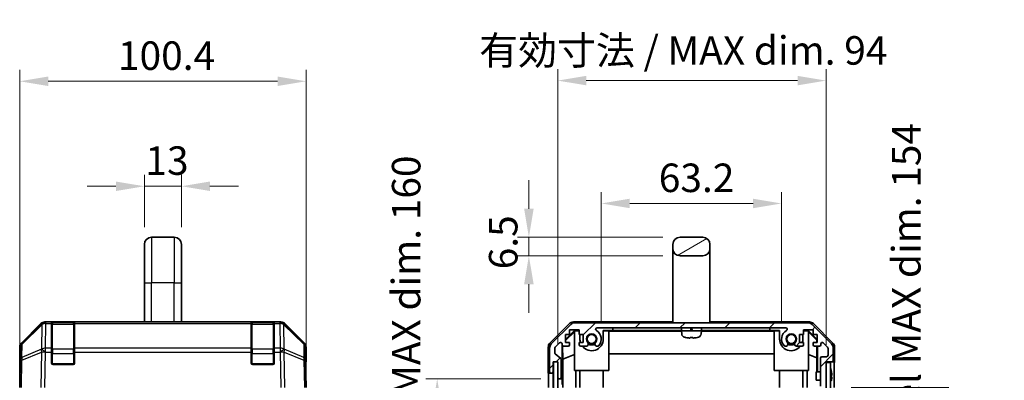
# Model space of a CAD drawing. Units: millimetres. Extents: x 0 to 6492, y -25 to 1124.
# Drawn here: x 2220 to 2565, y 630 to 757 of the extents above; entities that cross this region are included whole.
import ezdxf

# ---------------------------------------------------------------- set-up
doc = ezdxf.new("R2010")
doc.units = ezdxf.units.MM
doc.header["$LTSCALE"] = 4
doc.layers.get('Defpoints').update_dxf_attribs({"lineweight": 25})
for name, color, linetype, lineweight in [('Dimension (ISO)', 7, 'Continuous', 18), ('Dimension (ISO) @ 1', 7, 'Continuous', 18), ('Hatch (ISO)', 1, 'Continuous', 18), ('Visible (ISO)', 7, 'Continuous', 35), ('Visible Narrow (ISO)', 7, 'Continuous', 25)]:
    doc.layers.add(name, color=color, linetype=linetype, lineweight=lineweight)
doc.styles.add('Note Text (TK)', font='MS PGothic.ttf')
doc.dimstyles.new('Default - Method 1b (TK)', dxfattribs={"dimscale": 4, "dimtxt": 2.5, "dimasz": 2.5, "dimexe": 1, "dimexo": 1.5, "dimgap": 1, "dimtad": 1, "dimtoh": 1, "dimrnd": 1e-08, "dimdsep": 46, "dimtxsty": 'Note Text (TK)', "dimcen": 0.09, "dimdle": 5, "dimclrd": 100, "dimclre": 100, "dimclrt": 7, "dimadec": 1, "dimazin": 1, "dimtfac": 1, "dimtmove": 0, "dimatfit": 3, "dimfxl": 0, "dimtolj": 1, "dimlwd": -1, "dimlwe": -1, "dimarcsym": 0})

# ---------------------------------------------------------------- blocks, each defined once
blk = doc.blocks.new('*D32')
at = {"layer": 'Defpoints', "color": 0, "transparency": 16777216}
for p in [(2320.56, 735.43), (2220.16, 628), (2320.56, 628)]:
    blk.add_point(p, dxfattribs=at)
at = {"layer": 'Dimension (ISO)', "color": 100, "transparency": 16777216}
for p, q in [((2220.16, 634), (2220.16, 739.43)), ((2320.56, 634), (2320.56, 739.43)), ((2230.16, 735.43), (2310.56, 735.43))]:
    blk.add_line(p, q, dxfattribs=at)
for points in [[(2230.16, 737.1), (2230.16, 733.77), (2220.16, 735.43)], [(2310.56, 737.1), (2310.56, 733.77), (2320.56, 735.43)]]:
    blk.add_solid(points, dxfattribs=at)
at = {"layer": 'Dimension (ISO)', "color": 7, "transparency": 16777216, "insert": (2254.6, 744.43), "char_height": 10, "attachment_point": 4, "style": 'Note Text (TK)'}
blk.add_mtext('\\A1;100.4', dxfattribs=at)
blk = doc.blocks.new('*D31')
at = {"layer": 'Defpoints', "color": 0, "transparency": 16777216}
for p in [(2487.24, 692.56), (2424.04, 645), (2487.24, 645)]:
    blk.add_point(p, dxfattribs=at)
at = {"layer": 'Dimension (ISO)', "color": 100, "transparency": 16777216}
for p, q in [((2424.04, 651), (2424.04, 696.56)), ((2487.24, 651), (2487.24, 696.56)), ((2434.04, 692.56), (2477.24, 692.56))]:
    blk.add_line(p, q, dxfattribs=at)
for points in [[(2434.04, 694.23), (2434.04, 690.9), (2424.04, 692.56)], [(2477.24, 694.23), (2477.24, 690.9), (2487.24, 692.56)]]:
    blk.add_solid(points, dxfattribs=at)
at = {"layer": 'Dimension (ISO)', "color": 7, "transparency": 16777216, "insert": (2444.2, 701.56), "char_height": 10, "attachment_point": 4, "style": 'Note Text (TK)'}
blk.add_mtext('\\A1;63.2', dxfattribs=at)
blk = doc.blocks.new('*D30')
at = {"layer": 'Defpoints', "color": 0, "transparency": 16777216}
for p in [(2502.84, 735.67), (2408.79, 637), (2502.84, 637)]:
    blk.add_point(p, dxfattribs=at)
at = {"layer": 'Dimension (ISO)', "color": 100, "transparency": 16777216}
for p, q in [((2408.79, 643), (2408.79, 739.67)), ((2502.84, 643), (2502.84, 739.67)), ((2418.79, 735.67), (2492.84, 735.67))]:
    blk.add_line(p, q, dxfattribs=at)
for points in [[(2418.79, 737.34), (2418.79, 734.01), (2408.79, 735.67)], [(2492.84, 737.34), (2492.84, 734.01), (2502.84, 735.67)]]:
    blk.add_solid(points, dxfattribs=at)
at = {"layer": 'Dimension (ISO)', "color": 7, "transparency": 16777216, "insert": (2381.25, 746.26), "char_height": 10, "attachment_point": 4, "style": 'Note Text (TK)'}
blk.add_mtext('\\A1;有効寸法 / MAX dim. 94', dxfattribs=at)
blk = doc.blocks.new('*D26')
at = {"layer": 'Defpoints', "color": 0, "transparency": 16777216}
for p in [(2408.8, 631), (2366.52, 471), (2408.8, 471)]:
    blk.add_point(p, dxfattribs=at)
at = {"layer": 'Dimension (ISO)', "color": 100, "transparency": 16777216}
for p, q in [((2402.8, 631), (2362.52, 631)), ((2366.52, 621), (2366.52, 481)), ((2402.8, 471), (2362.52, 471))]:
    blk.add_line(p, q, dxfattribs=at)
for points in [[(2364.85, 621), (2368.18, 621), (2366.52, 631)], [(2364.85, 481), (2368.18, 481), (2366.52, 471)]]:
    blk.add_solid(points, dxfattribs=at)
at = {"layer": 'Dimension (ISO)', "color": 7, "transparency": 16777216, "insert": (2355.64, 389.43), "char_height": 10, "attachment_point": 4, "rotation": 90, "style": 'Note Text (TK)'}
blk.add_mtext('\\A1;ハメ込みパネル有効寸法 / Slide panel MAX dim. 160', dxfattribs=at)
blk = doc.blocks.new('*D24')
at = {"layer": 'Defpoints', "color": 0, "transparency": 16777216}
for p in [(2505.69, 628), (2505.84, 474), (2541.88, 474)]:
    blk.add_point(p, dxfattribs=at)
at = {"layer": 'Dimension (ISO)', "color": 100, "transparency": 16777216}
for p, q in [((2511.69, 628), (2545.88, 628)), ((2541.88, 618), (2541.88, 484)), ((2511.84, 474), (2545.88, 474))]:
    blk.add_line(p, q, dxfattribs=at)
for points in [[(2540.21, 618), (2543.55, 618), (2541.88, 628)], [(2540.21, 484), (2543.55, 484), (2541.88, 474)]]:
    blk.add_solid(points, dxfattribs=at)
at = {"layer": 'Dimension (ISO)', "color": 7, "transparency": 16777216, "insert": (2531, 377.7), "char_height": 10, "attachment_point": 4, "rotation": 90, "style": 'Note Text (TK)'}
blk.add_mtext('\\A1;ねじ止めパネル有効寸法 / Screwed panel MAX dim. 154', dxfattribs=at)
blk = doc.blocks.new('*D22')
at = {"layer": 'Defpoints', "color": 0, "transparency": 16777216}
for p in [(2276.86, 698.6), (2263.86, 678.2), (2276.86, 678.2)]:
    blk.add_point(p, dxfattribs=at)
at = {"layer": 'Dimension (ISO)', "color": 100, "transparency": 16777216}
for p, q in [((2263.86, 684.2), (2263.86, 702.6)), ((2276.86, 684.2), (2276.86, 702.6)), ((2253.86, 698.6), (2243.86, 698.6)), ((2263.86, 698.6), (2276.86, 698.6)), ((2286.86, 698.6), (2296.86, 698.6))]:
    blk.add_line(p, q, dxfattribs=at)
for points in [[(2253.86, 700.26), (2253.86, 696.93), (2263.86, 698.6)], [(2286.86, 700.26), (2286.86, 696.93), (2276.86, 698.6)]]:
    blk.add_solid(points, dxfattribs=at)
at = {"layer": 'Dimension (ISO)', "color": 7, "transparency": 16777216, "insert": (2264.22, 707.6), "char_height": 10, "attachment_point": 4, "style": 'Note Text (TK)'}
blk.add_mtext('\\A1;13', dxfattribs=at)
blk = doc.blocks.new('*D21')
at = {"layer": 'Defpoints', "color": 0, "transparency": 16777216}
for p in [(2451.64, 680.7), (2398.66, 674.2), (2451.64, 674.2)]:
    blk.add_point(p, dxfattribs=at)
at = {"layer": 'Dimension (ISO)', "color": 100, "transparency": 16777216}
for p, q in [((2398.66, 690.7), (2398.66, 700.7)), ((2445.64, 680.7), (2394.66, 680.7)), ((2398.66, 680.7), (2398.66, 674.2)), ((2445.64, 674.2), (2394.66, 674.2)), ((2398.66, 664.2), (2398.66, 654.2))]:
    blk.add_line(p, q, dxfattribs=at)
for points in [[(2396.99, 690.7), (2400.33, 690.7), (2398.66, 680.7)], [(2396.99, 664.2), (2400.33, 664.2), (2398.66, 674.2)]]:
    blk.add_solid(points, dxfattribs=at)
at = {"layer": 'Dimension (ISO)', "color": 7, "transparency": 16777216, "insert": (2389.66, 669.46), "char_height": 10, "attachment_point": 4, "rotation": 90, "style": 'Note Text (TK)'}
blk.add_mtext('\\A1;6.5', dxfattribs=at)

msp = doc.modelspace()

# ---------------------------------------------------------------- hatches: boundary and pattern name
at = {"layer": 'Hatch (ISO)'}
h = msp.add_hatch(dxfattribs=at)
h.set_pattern_fill('ANSI31', color=256, scale=88.9, angle=-14.999978, style=0)
h.set_pattern_definition([(30, (1523.25, -28), (-5.55625, 9.6237), [])])
edge = h.paths.add_edge_path()
edge.add_ellipse((2451.6446, 676.6961), major_axis=(-2.5, 0), ratio=1, start_angle=0, end_angle=90)
edge.add_line((2451.6446, 674.1961), (2459.6446, 674.1961))
edge.add_ellipse((2459.6446, 676.6961), major_axis=(0, -2.5), ratio=1, start_angle=0, end_angle=90)
edge.add_line((2462.1446, 676.6961), (2462.1446, 678.1961))
edge.add_ellipse((2459.6446, 678.1961), major_axis=(2.5, 0), ratio=1, start_angle=0, end_angle=90)
edge.add_line((2459.6446, 680.6961), (2451.6446, 680.6961))
edge.add_ellipse((2451.6446, 678.1961), major_axis=(0, 2.5), ratio=1, start_angle=0, end_angle=90)
edge.add_line((2449.1446, 678.1961), (2449.1446, 676.6961))
h = msp.add_hatch(dxfattribs=at)
h.set_pattern_fill('ANSI31', color=256, scale=88.9, style=0)
h.set_pattern_definition([(45, (1523.25, -28), (-7.85772, 7.85772), [])])
edge = h.paths.add_edge_path()
edge.add_ellipse((2414.7731, 648.6961), major_axis=(0, 2), ratio=1, start_angle=0, end_angle=45)
edge.add_line((2413.3589, 650.1103), (2406.5304, 643.2818))
edge.add_ellipse((2407.9446, 641.8676), major_axis=(-1.4142, 1.4142), ratio=1, start_angle=0, end_angle=45)
edge.add_line((2405.9446, 641.8676), (2405.9446, 633.4961))
edge.add_ellipse((2406.4446, 633.4961), major_axis=(-0.5, 0), ratio=1, start_angle=0, end_angle=90)
edge.add_line((2406.4446, 632.9961), (2406.6446, 632.9961))
edge.add_ellipse((2406.6446, 633.4961), major_axis=(0, -0.5), ratio=1, start_angle=0, end_angle=90)
edge.add_line((2407.1446, 633.4961), (2407.1446, 636.9961))
edge.add_line((2407.1446, 636.9961), (2408.7946, 636.9961))
edge.add_line((2408.7946, 636.9961), (2408.7946, 636.9461))
edge.add_line((2408.7946, 636.9461), (2408.7946, 631.4961))
edge.add_ellipse((2409.2946, 631.4961), major_axis=(-0.5, 0), ratio=1, start_angle=0, end_angle=90)
edge.add_line((2409.2946, 630.9961), (2409.4946, 630.9961))
edge.add_ellipse((2409.4946, 631.4961), major_axis=(0, -0.5), ratio=1, start_angle=0, end_angle=90)
edge.add_line((2409.9946, 631.4961), (2409.9946, 637.7715))
edge.add_ellipse((2409.4946, 637.7715), major_axis=(0.5, 0), ratio=1, start_angle=0, end_angle=48.366461)
edge.add_line((2409.8268, 638.1452), (2407.9125, 639.8469))
edge.add_ellipse((2408.2446, 640.2206), major_axis=(-0.3322, -0.3737), ratio=1, start_angle=311.633539, end_angle=360, ccw=False)
edge.add_line((2407.7446, 640.2206), (2407.7446, 641.7434))
edge.add_ellipse((2408.2446, 641.7434), major_axis=(-0.5, 0), ratio=1, start_angle=315, end_angle=360, ccw=False)
edge.add_line((2407.8911, 642.0969), (2409.4411, 643.6469))
edge.add_ellipse((2409.7946, 643.2934), major_axis=(-0.3536, 0.3536), ratio=1, start_angle=225, end_angle=360, ccw=False)
edge.add_line((2410.2946, 643.2934), (2410.2946, 642.9961))
edge.add_ellipse((2410.7946, 642.9961), major_axis=(-0.5, 0), ratio=1, start_angle=0, end_angle=90)
edge.add_line((2410.7946, 642.4961), (2412.4446, 642.4961))
edge.add_ellipse((2412.4446, 642.9961), major_axis=(0, -0.5), ratio=1, start_angle=0, end_angle=90)
edge.add_line((2412.9446, 642.9961), (2412.9446, 643.7461))
edge.add_line((2412.9446, 643.7461), (2411.5446, 643.7461))
edge.add_line((2411.5446, 643.7461), (2411.5446, 646.5461))
edge.add_line((2411.5446, 646.5461), (2412.9446, 646.5461))
edge.add_line((2412.9446, 646.5461), (2412.9446, 648.2461))
edge.add_line((2412.9446, 648.2461), (2416.3446, 648.2461))
edge.add_line((2416.3446, 648.2461), (2416.3446, 646.5461))
edge.add_line((2416.3446, 646.5461), (2417.7446, 646.5461))
edge.add_line((2417.7446, 646.5461), (2417.7446, 643.7461))
edge.add_line((2417.7446, 643.7461), (2416.3446, 643.7461))
edge.add_line((2416.3446, 643.7461), (2416.3446, 642.9961))
edge.add_ellipse((2416.8446, 642.9961), major_axis=(-0.5, 0), ratio=1, start_angle=0, end_angle=90)
edge.add_line((2416.8446, 642.4961), (2418.972, 642.4961))
edge.add_ellipse((2418.7149, 643.2536), major_axis=(0.2571, -0.7576), ratio=1, start_angle=0, end_angle=113.335886)
edge.add_ellipse((2420.6446, 644.9961), major_axis=(-1.336, -1.2063), ratio=1, start_angle=95.840426, end_angle=360, ccw=False)
edge.add_ellipse((2422.5744, 643.2536), major_axis=(-0.5938, 0.5361), ratio=1, start_angle=0, end_angle=113.335886)
edge.add_line((2422.3173, 642.4961), (2422.8315, 642.4959))
edge.add_ellipse((2422.5744, 643.2536), major_axis=(0.2571, -0.7577), ratio=1, start_angle=0, end_angle=29.176312)
edge.add_ellipse((2420.6446, 644.9961), major_axis=(2.5236, -2.2786), ratio=1, start_angle=0, end_angle=102.759257)
edge.add_ellipse((2422.5544, 648.3963), major_axis=(-0.2447, -0.4357), ratio=1, start_angle=209.320529, end_angle=360, ccw=False)
edge.add_line((2422.5544, 648.8961), (2488.7349, 648.8961))
edge.add_ellipse((2488.7349, 648.3963), major_axis=(0, 0.4997), ratio=1, start_angle=209.320529, end_angle=360, ccw=False)
edge.add_ellipse((2490.6446, 644.9961), major_axis=(-1.665, 2.9645), ratio=1, start_angle=0, end_angle=102.759257)
edge.add_ellipse((2488.7149, 643.2536), major_axis=(-0.5939, -0.5362), ratio=1, start_angle=0, end_angle=29.176312)
edge.add_line((2488.4578, 642.4959), (2488.972, 642.4961))
edge.add_ellipse((2488.7149, 643.2536), major_axis=(0.2571, -0.7576), ratio=1, start_angle=0, end_angle=113.335886)
edge.add_ellipse((2490.6446, 644.9961), major_axis=(-1.336, -1.2063), ratio=1, start_angle=95.840426, end_angle=360, ccw=False)
edge.add_ellipse((2492.5744, 643.2536), major_axis=(-0.5938, 0.5361), ratio=1, start_angle=0, end_angle=113.335886)
edge.add_line((2492.3173, 642.4961), (2494.4446, 642.4961))
edge.add_ellipse((2494.4446, 642.9961), major_axis=(0, -0.5), ratio=1, start_angle=0, end_angle=90)
edge.add_line((2494.9446, 642.9961), (2494.9446, 643.7461))
edge.add_line((2494.9446, 643.7461), (2493.5446, 643.7461))
edge.add_line((2493.5446, 643.7461), (2493.5446, 646.5461))
edge.add_line((2493.5446, 646.5461), (2494.9446, 646.5461))
edge.add_line((2494.9446, 646.5461), (2494.9446, 648.2461))
edge.add_line((2494.9446, 648.2461), (2498.3446, 648.2461))
edge.add_line((2498.3446, 648.2461), (2498.3446, 646.5461))
edge.add_line((2498.3446, 646.5461), (2499.7446, 646.5461))
edge.add_line((2499.7446, 646.5461), (2499.7446, 643.7461))
edge.add_line((2499.7446, 643.7461), (2498.3446, 643.7461))
edge.add_line((2498.3446, 643.7461), (2498.3446, 642.9961))
edge.add_ellipse((2498.8446, 642.9961), major_axis=(-0.5, 0), ratio=1, start_angle=0, end_angle=90)
edge.add_line((2498.8446, 642.4961), (2500.4946, 642.4961))
edge.add_ellipse((2500.4946, 642.9961), major_axis=(0, -0.5), ratio=1, start_angle=0, end_angle=90)
edge.add_line((2500.9946, 642.9961), (2500.9946, 643.2934))
edge.add_ellipse((2501.4946, 643.2934), major_axis=(-0.5, 0), ratio=1, start_angle=225, end_angle=360, ccw=False)
edge.add_line((2501.8482, 643.6469), (2503.3982, 642.0969))
edge.add_ellipse((2503.0446, 641.7434), major_axis=(0.3536, 0.3536), ratio=1, start_angle=315, end_angle=360, ccw=False)
edge.add_line((2503.5446, 641.7434), (2503.5446, 639.2961))
edge.add_ellipse((2503.0446, 639.2961), major_axis=(0.5, 0), ratio=1, start_angle=270, end_angle=360, ccw=False)
edge.add_line((2503.0446, 638.7961), (2501.3446, 638.7961))
edge.add_ellipse((2501.3446, 638.2961), major_axis=(0, 0.5), ratio=1, start_angle=0, end_angle=90)
edge.add_line((2500.8446, 638.2961), (2500.8446, 628.4961))
edge.add_ellipse((2501.3446, 628.4961), major_axis=(-0.5, 0), ratio=1, start_angle=0, end_angle=90)
edge.add_line((2501.3446, 627.9961), (2502.3446, 627.9961))
edge.add_ellipse((2502.3446, 628.4961), major_axis=(0, -0.5), ratio=1, start_angle=0, end_angle=90)
edge.add_line((2502.8446, 628.4961), (2502.8446, 636.7461))
edge.add_line((2502.8446, 636.7461), (2502.8446, 636.9961))
edge.add_line((2502.8446, 636.9961), (2504.8446, 636.9961))
edge.add_ellipse((2504.8446, 637.4961), major_axis=(0, -0.5), ratio=1, start_angle=0, end_angle=90)
edge.add_line((2505.3446, 637.4961), (2505.3446, 641.8676))
edge.add_ellipse((2503.3446, 641.8676), major_axis=(2, 0), ratio=1, start_angle=0, end_angle=45)
edge.add_line((2504.7589, 643.2818), (2497.9304, 650.1103))
edge.add_ellipse((2496.5162, 648.6961), major_axis=(1.4142, 1.4142), ratio=1, start_angle=0, end_angle=45)
edge.add_line((2496.5162, 650.6961), (2414.7731, 650.6961))
h = msp.add_hatch(dxfattribs=at)
h.set_pattern_fill('ANSI31', color=256, scale=88.9, angle=75.000175, style=0)
h.set_pattern_definition([(120.0002, (1523.25, -28), (-9.62369, -5.55628), [])])
h.paths.add_polyline_path([(2407.2946, 636.9461), (2407.2946, 465.0461), (2408.7946, 465.0461), (2408.7946, 470.4961), (2408.7946, 631.4961), (2408.7946, 636.9461)])
h = msp.add_hatch(dxfattribs=at)
h.set_pattern_fill('ANSI31', color=256, scale=88.9, angle=14.999978, style=0)
h.set_pattern_definition([(60, (1523.25, -28), (-9.6237, 5.55625), [])])
h.paths.add_polyline_path([(2502.8446, 636.7461), (2502.8446, 628.4961), (2502.8446, 473.4961), (2502.8446, 465.2461), (2504.3446, 465.2461), (2504.3446, 636.7461)])

# ---------------------------------------------------------------- linework, layer by layer
at = {"layer": 'Visible (ISO)'}
for p, q in [((2274.3552, 680.6961), (2266.3552, 680.6961)), ((2459.6446, 680.6961), (2451.6446, 680.6961)), ((2263.8552, 678.1961), (2263.8552, 664.6961)), ((2276.8552, 678.1961), (2276.8552, 664.6961)), ((2449.1446, 678.1961), (2449.1446, 676.6961)), ((2449.1446, 676.6961), (2449.1446, 664.6961)), ((2462.1446, 676.6961), (2462.1446, 678.1961)), ((2462.1446, 676.6961), (2462.1446, 664.6961)), ((2451.6446, 674.1961), (2459.6446, 674.1961)), ((2263.8552, 650.9961), (2263.8552, 664.6961)), ((2276.8552, 650.9961), (2276.8552, 664.6961)), ((2449.1446, 664.6961), (2449.1446, 650.6961)), ((2462.1446, 664.6961), (2462.1446, 650.6961)), ((2220.7409, 643.5805), (2227.5708, 650.4104)), ((2227.9664, 650.416), (2221.0007, 643.5708)), ((2227.9731, 650.4226), (2227.9664, 650.416)), ((2228.9848, 650.9961), (2229.3749, 650.9961)), ((2231.3552, 650.9961), (2229.3749, 650.9961)), ((2231.8552, 650.9961), (2231.3552, 650.9961)), ((2231.3552, 650.9961), (2231.3552, 650.4103)), ((2231.3552, 641.7984), (2231.3552, 650.4103)), ((2239.0552, 650.7961), (2231.6552, 650.7961)), ((2231.8552, 650.9961), (2238.8552, 650.9961)), ((2239.3552, 650.9961), (2238.8552, 650.9961)), ((2239.3552, 650.4103), (2239.3552, 650.9961)), ((2301.3552, 650.9961), (2239.3552, 650.9961)), ((2239.3552, 650.4103), (2239.3552, 641.7984)), ((2301.8552, 650.9961), (2301.3552, 650.9961)), ((2301.3552, 650.9961), (2301.3552, 650.4103)), ((2301.3552, 641.7984), (2301.3552, 650.4103)), ((2309.0552, 650.7961), (2301.6552, 650.7961)), ((2301.8552, 650.9961), (2308.8552, 650.9961)), ((2309.3552, 650.9961), (2308.8552, 650.9961)), ((2309.3552, 650.4103), (2309.3552, 650.9961)), ((2311.3355, 650.9961), (2309.3552, 650.9961)), ((2309.3552, 650.4103), (2309.3552, 641.7984)), ((2311.3355, 650.9961), (2311.7256, 650.9961)), ((2312.744, 650.416), (2312.7374, 650.4226)), ((2319.7098, 643.5708), (2312.744, 650.416)), ((2313.1397, 650.4104), (2319.9696, 643.5805)), ((2406.0303, 643.5805), (2412.8602, 650.4104)), ((2413.3589, 650.1103), (2406.5304, 643.2818)), ((2414.2742, 650.9961), (2449.1446, 650.9961)), ((2496.5162, 650.6961), (2414.7731, 650.6961)), ((2462.1446, 650.9961), (2497.0151, 650.9961)), ((2504.7589, 643.2818), (2497.9304, 650.1103)), ((2498.4291, 650.4104), (2505.259, 643.5805)), ((2411.5446, 644.8509), (2414.6893, 647.9956)), ((2411.5446, 644.4833), (2414.6446, 647.5381)), ((2411.5446, 643.7461), (2411.5446, 646.5461)), ((2411.5446, 646.5461), (2412.9446, 646.5461)), ((2412.9446, 646.5461), (2412.9446, 648.2461)), ((2412.9446, 648.2461), (2416.3446, 648.2461)), ((2414.7941, 647.8909), (2414.6446, 647.7414)), ((2414.6446, 633.9961), (2414.6446, 647.7414)), ((2414.6893, 647.9956), (2416.3446, 647.9956)), ((2414.6893, 647.9956), (2414.7941, 647.8909)), ((2416.3446, 647.8909), (2414.7941, 647.8909)), ((2416.3446, 648.2461), (2416.3446, 646.5461)), ((2416.3446, 646.5461), (2417.7446, 646.5461)), ((2416.5446, 644.9961), (2416.5446, 646.5461)), ((2417.7446, 646.5461), (2417.7446, 643.7461)), ((2422.5544, 648.8961), (2488.7349, 648.8961)), ((2424.7446, 647.9956), (2428.1446, 647.9956)), ((2424.7446, 647.9956), (2424.7446, 644.9961)), ((2426.6446, 647.8909), (2424.7446, 647.8909)), ((2426.6446, 647.8909), (2426.6446, 633.9961)), ((2426.6446, 647.7867), (2452.1542, 647.7867)), ((2428.1446, 647.9956), (2428.1446, 648.8956)), ((2428.1446, 648.8956), (2452.3795, 648.8956)), ((2452.195, 647.9956), (2428.1446, 647.9956)), ((2452.1446, 648.1461), (2452.1446, 648.6461)), ((2459.1446, 647.8961), (2452.1446, 647.8961)), ((2452.2426, 646.7766), (2452.1446, 647.8961)), ((2453.5446, 645.5569), (2453.5446, 645.5445)), ((2455.178, 645.5569), (2455.178, 645.3842)), ((2455.3874, 648.6461), (2455.4656, 648.1461)), ((2455.8819, 648.1461), (2455.8037, 648.6461)), ((2456.1113, 645.3842), (2456.1113, 645.5569)), ((2457.7446, 645.5445), (2457.7446, 645.5569)), ((2458.9098, 648.8956), (2483.1446, 648.8956)), ((2459.0467, 646.7766), (2459.1446, 647.8961)), ((2483.1446, 647.9956), (2459.0943, 647.9956)), ((2459.1351, 647.7867), (2484.6446, 647.7867)), ((2459.1446, 648.1461), (2459.1446, 648.6461)), ((2483.1446, 648.8956), (2483.1446, 647.9956)), ((2483.1446, 647.9956), (2486.5446, 647.9956)), ((2484.6446, 633.9961), (2484.6446, 647.8909)), ((2486.5446, 647.8909), (2484.6446, 647.8909)), ((2486.5446, 644.9961), (2486.5446, 647.9956)), ((2493.5446, 643.7461), (2493.5446, 646.5461)), ((2493.5446, 646.5461), (2494.9446, 646.5461)), ((2494.7446, 646.5461), (2494.7446, 644.9961)), ((2494.9446, 646.5461), (2494.9446, 648.2461)), ((2494.9446, 648.2461), (2498.3446, 648.2461)), ((2494.9446, 647.9956), (2496.6, 647.9956)), ((2496.4952, 647.8909), (2494.9446, 647.8909)), ((2496.4952, 647.8909), (2496.6, 647.9956)), ((2496.6446, 647.7414), (2496.4952, 647.8909)), ((2496.6, 647.9956), (2499.7446, 644.8509)), ((2496.6446, 647.7414), (2496.6446, 633.9961)), ((2496.6446, 647.5381), (2499.6593, 644.5674)), ((2498.3446, 648.2461), (2498.3446, 646.5461)), ((2498.3446, 646.5461), (2499.7446, 646.5461)), ((2499.7446, 646.5461), (2499.7446, 643.7461)), ((2220.1552, 632.9961), (2220.1552, 642.1665)), ((2220.4028, 642.1792), (2220.3214, 637.5177)), ((2320.389, 637.5177), (2320.3077, 642.1792)), ((2320.5552, 636.9961), (2320.5552, 642.1665)), ((2405.4446, 632.9961), (2405.4446, 642.1665)), ((2407.8911, 642.0969), (2409.4411, 643.6469)), ((2410.2946, 643.2934), (2410.2946, 642.9961)), ((2410.2954, 630.9961), (2410.2954, 642.9689)), ((2410.5672, 637.9335), (2410.4857, 642.6029)), ((2410.7946, 642.4961), (2412.4446, 642.4961)), ((2412.9446, 643.7461), (2411.5446, 643.7461)), ((2412.9446, 642.9961), (2412.9446, 643.7461)), ((2417.7446, 643.7461), (2416.3446, 643.7461)), ((2416.3446, 643.7461), (2416.3446, 642.9961)), ((2416.8446, 642.4961), (2418.972, 642.4961)), ((2422.3173, 642.4961), (2422.8315, 642.4959)), ((2488.4578, 642.4959), (2488.972, 642.4961)), ((2492.3173, 642.4961), (2494.4446, 642.4961)), ((2494.9446, 643.7461), (2493.5446, 643.7461)), ((2494.9446, 642.9961), (2494.9446, 643.7461)), ((2499.7446, 643.7461), (2498.3446, 643.7461)), ((2498.3446, 643.7461), (2498.3446, 642.9961)), ((2498.8446, 642.4961), (2500.4946, 642.4961)), ((2499.6232, 642.4961), (2499.5519, 638.4099)), ((2499.6593, 644.5674), (2499.645, 643.7461)), ((2499.7446, 644.6527), (2499.6593, 644.5674)), ((2499.8437, 642.4961), (2499.8437, 633.4961)), ((2500.9946, 642.9961), (2500.9946, 643.2934)), ((2501.8482, 643.6469), (2503.3982, 642.0969)), ((2505.8446, 636.9961), (2505.8446, 642.1665)), ((2231.3552, 641.7984), (2231.3552, 640.4191)), ((2231.3552, 636.4961), (2231.3552, 640.4191)), ((2239.3552, 640.4191), (2239.3552, 641.7984)), ((2239.3552, 640.4191), (2239.3552, 636.4961)), ((2301.3552, 641.7984), (2301.3552, 640.4191)), ((2301.3552, 636.4961), (2301.3552, 640.4191)), ((2309.3552, 640.4191), (2309.3552, 641.7984)), ((2309.3552, 640.4191), (2309.3552, 636.4961)), ((2405.9446, 641.8676), (2405.9446, 633.4961)), ((2407.7446, 640.2206), (2407.7446, 641.7434)), ((2409.8268, 638.1452), (2407.9125, 639.8469)), ((2410.5672, 637.9335), (2414.6446, 639.5932)), ((2484.6446, 639.7534), (2426.6446, 639.7534)), ((2499.5519, 638.4099), (2496.6446, 639.5932)), ((2503.0446, 638.7961), (2501.3446, 638.7961)), ((2503.5446, 641.7434), (2503.5446, 639.2961)), ((2505.3446, 637.4961), (2505.3446, 641.8676)), ((2220.3214, 637.5177), (2220.1552, 627.9961)), ((2238.8552, 635.9961), (2231.8552, 635.9961)), ((2308.8552, 635.9961), (2301.8552, 635.9961)), ((2320.5552, 627.9961), (2320.389, 637.5177)), ((2320.3981, 636.9961), (2320.5552, 636.9961)), ((2407.1446, 633.4961), (2407.1446, 636.9961)), ((2407.1446, 636.9961), (2408.7946, 636.9961)), ((2407.1454, 632.9961), (2407.1454, 636.9961)), ((2407.2946, 636.9461), (2407.2946, 465.0461)), ((2408.7946, 636.9461), (2407.2946, 636.9461)), ((2408.7946, 636.9961), (2408.7946, 631.4961)), ((2408.7946, 465.0461), (2408.7946, 636.9461)), ((2409.9946, 631.4961), (2409.9946, 637.7715)), ((2410.5672, 627.9961), (2410.5672, 637.9335)), ((2499.5519, 638.4099), (2499.5519, 633.4961)), ((2500.8446, 638.2961), (2500.8446, 628.4961)), ((2502.8446, 628.4961), (2502.8446, 636.9961)), ((2502.8446, 636.9961), (2504.8446, 636.9961)), ((2502.8446, 636.7461), (2502.8446, 465.2461)), ((2504.3446, 636.7461), (2502.8446, 636.7461)), ((2504.3446, 465.2461), (2504.3446, 636.7461)), ((2504.8446, 636.9961), (2505.8446, 636.9961)), ((2220.1552, 632.9961), (2220.2425, 632.9961)), ((2405.4446, 632.9961), (2406.4446, 632.9961)), ((2406.4446, 632.9961), (2406.6446, 632.9961)), ((2406.6446, 632.9961), (2407.1454, 632.9961)), ((2407.1454, 632.9961), (2407.1454, 630.9961)), ((2426.6446, 633.9961), (2414.6446, 633.9961)), ((2415.0734, 633.9961), (2415.0734, 627.9961)), ((2416.5446, 633.9961), (2416.5446, 627.9961)), ((2424.7446, 633.9961), (2424.7446, 627.9961)), ((2496.6446, 633.9961), (2484.6446, 633.9961)), ((2486.5446, 633.9961), (2486.5446, 627.9961)), ((2494.7446, 633.9961), (2494.7446, 627.9961)), ((2496.2158, 627.9961), (2496.2158, 633.9961)), ((2499.3446, 630.496), (2499.3446, 633.4961)), ((2500.8446, 633.4961), (2499.3446, 633.4961)), ((2504.6927, 633.7284), (2504.6874, 633.7279)), ((2504.8721, 632.2941), (2504.6874, 632.2779)), ((2504.6874, 631.7142), (2504.8721, 631.698)), ((2505.6875, 631.9961), (2505.6875, 627.9961)), ((2405.5319, 627.9961), (2405.5319, 630.9961)), ((2407.1454, 630.9961), (2407.1454, 627.9961)), ((2408.7954, 631.4689), (2408.7954, 630.9961)), ((2408.7954, 630.9961), (2409.2946, 630.9961)), ((2408.7954, 628.9961), (2408.7954, 630.9961)), ((2409.2946, 630.9961), (2409.4946, 630.9961)), ((2409.4946, 630.9961), (2410.2954, 630.9961)), ((2410.2954, 630.9961), (2410.3128, 630.9961)), ((2500.8446, 630.496), (2499.3446, 630.496))]:
    msp.add_line(p, q, dxfattribs=at)
for centre in [(2420.6446, 644.9961), (2490.6446, 644.9961)]:
    msp.add_circle(centre, 1.5706, dxfattribs=at)
for centre, radius, start, end in [((2266.3552, 678.1961), 2.5, 90, 180), ((2274.3552, 678.1961), 2.5, 0, 90), ((2451.6446, 678.1961), 2.5, 90, 180), ((2459.6446, 678.1961), 2.5, 0, 90), ((2451.6446, 676.6961), 2.5, 180, 270), ((2459.6446, 676.6961), 2.5, 270, 0), ((2229.3749, 648.9961), 2, 90, 134.5), ((2231.6552, 650.4961), 0.3, 90, 180), ((2239.0552, 650.4961), 0.3, 0, 90), ((2301.6552, 650.4961), 0.3, 90, 180), ((2309.0552, 650.4961), 0.3, 0, 90), ((2311.3355, 648.9961), 2, 45.5, 90), ((2414.7731, 648.6961), 2, 90, 135), ((2496.5162, 648.6961), 2, 45, 90), ((2420.6446, 644.9961), 1.8, 317.920213, 222.079787), ((2422.5544, 648.3963), 0.4997, 90, 240.679471), ((2420.6446, 644.9961), 3.4001, 317.920213, 60.679471), ((2452.3946, 648.6461), 0.25, 90, 180), ((2452.3946, 648.1461), 0.25, 180, 270), ((2453.5376, 646.8899), 1.3, 185, 254.11915), ((2455.6446, 654.2961), 9, 254.11915, 256.506601), ((2455.6446, 654.2961), 8.9879, 256.488081, 262.54172), ((2455.6446, 654.2961), 8.7516, 266.943324, 273.056676), ((2455.6446, 654.2961), 8.9879, 277.45828, 283.511919), ((2455.6446, 654.2961), 9, 283.493399, 285.88085), ((2457.7517, 646.8899), 1.3, 285.88085, 355), ((2458.8946, 648.6461), 0.25, 0, 90), ((2458.8946, 648.1461), 0.25, 270, 0), ((2490.6446, 644.9961), 3.4001, 119.320529, 222.079787), ((2488.7349, 648.3963), 0.4997, 299.320529, 90), ((2490.6446, 644.9961), 1.8, 317.920213, 222.079787), ((2222.4025, 642.1443), 2, 134.5, 179), ((2318.308, 642.1443), 2, 1, 45.5), ((2407.9446, 641.8676), 2, 135, 180), ((2408.2446, 641.7434), 0.5, 135, 180), ((2409.7946, 643.2934), 0.5, 0, 135), ((2410.7946, 642.9961), 0.5, 180, 270), ((2412.4446, 642.9961), 0.5, 270, 0), ((2416.8446, 642.9961), 0.5, 180, 270), ((2420.6446, 644.9961), 4.1, 180, 197.750827), ((2420.6446, 644.9961), 4.1, 217.571869, 0), ((2418.7149, 643.2536), 0.8, 288.743901, 42.079787), ((2420.6446, 644.9961), 2, 235.405155, 304.594845), ((2420.6446, 644.9961), 2.1, 237.438672, 302.561328), ((2422.5744, 643.2536), 0.8, 137.920213, 251.256099), ((2422.5744, 643.2536), 0.8001, 288.743901, 317.920213), ((2490.6446, 644.9961), 4.1, 180, 322.428131), ((2488.7149, 643.2536), 0.8001, 222.079787, 251.256099), ((2488.7149, 643.2536), 0.8, 288.743901, 42.079787), ((2490.6446, 644.9961), 2, 235.405155, 304.594845), ((2490.6446, 644.9961), 2.1, 237.438672, 302.561328), ((2492.5744, 643.2536), 0.8, 137.920213, 251.256099), ((2494.4446, 642.9961), 0.5, 270, 0), ((2490.6446, 644.9961), 4.1, 342.249173, 0), ((2498.8446, 642.9961), 0.5, 180, 270), ((2500.4946, 642.9961), 0.5, 270, 0), ((2501.4946, 643.2934), 0.5, 45, 180), ((2503.0446, 641.7434), 0.5, 0, 45), ((2503.3446, 641.8676), 2, 0, 45), ((2408.2446, 640.2206), 0.5, 180, 228.366461), ((2501.3446, 638.2961), 0.5, 90, 180), ((2503.0446, 639.2961), 0.5, 270, 0), ((2231.8552, 636.4961), 0.5, 180, 270), ((2238.8552, 636.4961), 0.5, 270, 0), ((2301.8552, 636.4961), 0.5, 180, 270), ((2308.8552, 636.4961), 0.5, 270, 0), ((2409.4946, 637.7715), 0.5, 0, 48.366461), ((2504.8446, 637.4961), 0.5, 270, 0), ((2406.4446, 633.4961), 0.5, 180, 270), ((2406.6446, 633.4961), 0.5, 270, 0), ((2504.3546, 634.7692), 0.01, 21.639521, 180), ((2497.3645, 631.9961), 7.5301, 13.300227, 21.639521), ((2409.2946, 631.4961), 0.5, 180, 270), ((2409.4946, 631.4961), 0.5, 270, 0)]:
    msp.add_arc(centre, radius, start, end, dxfattribs=at)
for centre, major_axis, ratio, start_param, end_param in [((2228.9854, 648.9957), (-1.4146, 1.4146), 0.99969546, 5.49793944, 6.28318531), ((2311.725, 648.9957), (1.4146, 1.4146), 0.99969546, 0, 0.78524587), ((2414.2748, 648.9957), (-1.4146, 1.4146), 0.99969546, 5.49793944, 6.28318531), ((2497.0144, 648.9957), (1.4146, 1.4146), 0.99969546, 0, 0.78524587), ((2222.1555, 642.1658), (-1.4146, 1.4146), 0.99969546, 0, 0.78524587), ((2318.5549, 642.1658), (1.4146, 1.4146), 0.99969546, 5.49793944, 6.28318531), ((2407.4449, 642.1658), (-1.4146, 1.4146), 0.99969546, 0, 0.78524587), ((2503.8443, 642.1658), (1.4146, 1.4146), 0.99969546, 5.49793944, 6.28318531), ((2320.4854, 631.9961), (0, 5), 0.01745506, 0, 0.78539816), ((2505.7748, 631.9961), (0, 5), 0.01745506, 0, 1.57079633), ((2220.2076, 630.9961), (0, 2), 0.01745506, 5.49778714, 6.28318531), ((2405.497, 630.9961), (0, 2), 0.01745506, 4.71238898, 6.28318531), ((2497.3957, 631.9961), (0, 7.5216), 0.9961947, 4.77891303, 4.944725), ((2497.2698, 631.9961), (0, 7.4512), 0.9961947, 4.67455203, 4.75022593), ((2410.3128, 628.9961), (0, 2), 0.01745506, 4.71238898, 6.28318531), ((2497.3957, 631.9961), (0, 7.5216), 0.9961947, 4.48005296, 4.64586493)]:
    msp.add_ellipse(centre, major_axis=major_axis, ratio=ratio, start_param=start_param, end_param=end_param, dxfattribs=at)
for points, knots in [([(2455.3874, 648.6461), (2455.3826, 648.677), (2455.3769, 648.7133), (2455.368, 648.7704), (2455.3631, 648.8012), (2455.3563, 648.8448), (2455.3531, 648.8654), (2455.3494, 648.8889), (2455.3488, 648.8932), (2455.3483, 648.8961)], [0, 0, 0, 0, 0.0093971389, 0.0093971389, 0.0188136025, 0.0188136025, 0.0281886485, 0.0281886485, 0.037469732, 0.037469732, 0.037469732, 0.037469732]), ([(2455.5046, 647.8961), (2455.5042, 647.8989), (2455.5035, 647.9032), (2455.4998, 647.9267), (2455.4966, 647.9472), (2455.4898, 647.9908), (2455.485, 648.0215), (2455.4761, 648.0786), (2455.4704, 648.1151), (2455.4656, 648.1461)], [-0.0371870666, -0.0371870666, -0.0371870666, -0.0371870666, -0.0279568034, -0.0279568034, -0.0187059952, -0.0187059952, -0.0093942359, -0.0093942359, 0, 0, 0, 0]), ([(2455.7646, 648.8961), (2455.7651, 648.8932), (2455.7658, 648.8889), (2455.7694, 648.8654), (2455.7726, 648.8449), (2455.7794, 648.8014), (2455.7843, 648.7706), (2455.7932, 648.7135), (2455.7989, 648.677), (2455.8037, 648.6461)], [-0.0371930508, -0.0371930508, -0.0371930508, -0.0371930508, -0.0279651289, -0.0279651289, -0.0187113002, -0.0187113002, -0.0093953412, -0.0093953412, 0, 0, 0, 0]), ([(2455.8819, 648.1461), (2455.8867, 648.1151), (2455.8924, 648.0787), (2455.9013, 648.0217), (2455.9061, 647.9909), (2455.913, 647.9473), (2455.9162, 647.9267), (2455.9198, 647.9032), (2455.9205, 647.8989), (2455.921, 647.8961)], [0, 0, 0, 0, 0.0093979768, 0.0093979768, 0.0188089926, 0.0188089926, 0.0281755868, 0.0281755868, 0.0374496167, 0.0374496167, 0.0374496167, 0.0374496167]), ([(2454.478, 645.3842), (2454.5654, 645.3727), (2454.6591, 645.3628), (2454.8316, 645.3496), (2454.9106, 645.3463), (2455.0353, 645.3463), (2455.0892, 645.3496), (2455.1606, 645.3628), (2455.178, 645.3727), (2455.178, 645.3842)], [0.106921539, 0.106921539, 0.106921539, 0.106921539, 0.133383622, 0.133383622, 0.159845705, 0.159845705, 0.186307788, 0.186307788, 0.212769871, 0.212769871, 0.212769871, 0.212769871]), ([(2456.1113, 645.3842), (2456.1113, 645.3727), (2456.1287, 645.3628), (2456.2, 645.3496), (2456.254, 645.3463), (2456.3787, 645.3463), (2456.4577, 645.3496), (2456.6302, 645.3628), (2456.7239, 645.3727), (2456.8113, 645.3842)], [0.106921539, 0.106921539, 0.106921539, 0.106921539, 0.133383622, 0.133383622, 0.159845705, 0.159845705, 0.186307788, 0.186307788, 0.212769871, 0.212769871, 0.212769871, 0.212769871]), ([(2504.8721, 632.2941), (2504.8738, 632.2942), (2504.8752, 632.2994), (2504.8772, 632.3201), (2504.8776, 632.3357), (2504.8776, 632.3715), (2504.8772, 632.3942), (2504.8752, 632.4438), (2504.8738, 632.4708), (2504.8721, 632.4961)], [0.0307191633, 0.0307191633, 0.0307191633, 0.0307191633, 0.0383195288, 0.0383195288, 0.0459198942, 0.0459198942, 0.0535202597, 0.0535202597, 0.0611206252, 0.0611206252, 0.0611206252, 0.0611206252]), ([(2504.8721, 631.4961), (2504.8738, 631.5213), (2504.8752, 631.5483), (2504.8772, 631.5979), (2504.8776, 631.6206), (2504.8776, 631.6564), (2504.8772, 631.672), (2504.8752, 631.6927), (2504.8738, 631.6979), (2504.8721, 631.698)], [0.0307191633, 0.0307191633, 0.0307191633, 0.0307191633, 0.0383195288, 0.0383195288, 0.0459198942, 0.0459198942, 0.0535202597, 0.0535202597, 0.0611206252, 0.0611206252, 0.0611206252, 0.0611206252])]:
    msp.add_open_spline(points, degree=3, knots=knots, dxfattribs=at)
at = {"layer": 'Visible Narrow (ISO)'}
for p, q in [((2266.3552, 680.6961), (2266.3552, 664.6961)), ((2274.3552, 680.6961), (2274.3552, 664.6961)), ((2263.8552, 664.6961), (2266.3552, 664.6961)), ((2274.3552, 664.6961), (2266.3552, 664.6961)), ((2266.3552, 650.9961), (2266.3552, 664.6961)), ((2274.3552, 664.6961), (2276.8552, 664.6961)), ((2274.3552, 650.9961), (2274.3552, 664.6961)), ((2220.9971, 643.1627), (2227.9629, 650.0079)), ((2227.9629, 650.0079), (2227.8127, 641.4026)), ((2229.218, 641.7984), (2229.3682, 650.4037)), ((2229.3682, 650.4037), (2229.3749, 650.4103)), ((2229.3749, 650.4103), (2229.3749, 650.9961)), ((2229.3749, 650.4103), (2231.3552, 650.4103)), ((2231.6552, 650.7961), (2231.6552, 650.2103)), ((2231.6552, 641.3818), (2231.6552, 650.2103)), ((2231.6552, 650.2103), (2239.0552, 650.2103)), ((2231.8552, 650.7961), (2231.8552, 650.9961)), ((2238.8552, 650.9961), (2238.8552, 650.7961)), ((2239.0552, 650.2103), (2239.0552, 650.7961)), ((2239.0552, 650.2103), (2239.0552, 641.3818)), ((2239.3552, 650.4103), (2301.3552, 650.4103)), ((2301.6552, 650.7961), (2301.6552, 650.2103)), ((2301.6552, 641.3818), (2301.6552, 650.2103)), ((2301.6552, 650.2103), (2309.0552, 650.2103)), ((2301.8552, 650.7961), (2301.8552, 650.9961)), ((2308.8552, 650.9961), (2308.8552, 650.7961)), ((2309.0552, 650.2103), (2309.0552, 650.7961)), ((2309.0552, 650.2103), (2309.0552, 641.3818)), ((2309.3552, 650.4103), (2311.3355, 650.4103)), ((2311.3355, 650.9961), (2311.3355, 650.4103)), ((2311.3355, 650.4103), (2311.3422, 650.4037)), ((2311.3422, 650.4037), (2311.4924, 641.7984)), ((2312.8978, 641.4026), (2312.7476, 650.0079)), ((2312.7476, 650.0079), (2319.7133, 643.1627)), ((2220.9158, 638.5012), (2220.9971, 643.1627)), ((2319.7133, 643.1627), (2319.7947, 638.5012)), ((2220.9073, 637.5322), (2227.7875, 640.41)), ((2227.7959, 641.379), (2220.9158, 638.5012)), ((2227.7875, 640.41), (2227.5708, 627.9961)), ((2227.8127, 641.4026), (2227.7959, 641.379)), ((2228.9848, 627.9961), (2229.2013, 640.3955)), ((2229.2013, 640.3955), (2229.218, 640.4191)), ((2231.3552, 641.7984), (2229.218, 641.7984)), ((2229.218, 640.4191), (2229.218, 641.7984)), ((2229.218, 640.4191), (2231.3552, 640.4191)), ((2231.3552, 639.9676), (2231.6552, 639.9676)), ((2231.6552, 641.3818), (2231.6552, 639.9676)), ((2239.0552, 641.3818), (2231.6552, 641.3818)), ((2231.6552, 636.2961), (2231.6552, 639.9676)), ((2231.6552, 639.9676), (2239.0552, 639.9676)), ((2239.0552, 639.9676), (2239.0552, 641.3818)), ((2239.0552, 639.9676), (2239.3552, 639.9676)), ((2239.0552, 639.9676), (2239.0552, 636.2961)), ((2301.3552, 641.7984), (2239.3552, 641.7984)), ((2239.3552, 640.4191), (2301.3552, 640.4191)), ((2301.3552, 639.9676), (2301.6552, 639.9676)), ((2301.6552, 641.3818), (2301.6552, 639.9676)), ((2309.0552, 641.3818), (2301.6552, 641.3818)), ((2301.6552, 636.2961), (2301.6552, 639.9676)), ((2301.6552, 639.9676), (2309.0552, 639.9676)), ((2309.0552, 639.9676), (2309.0552, 641.3818)), ((2309.0552, 639.9676), (2309.3552, 639.9676)), ((2309.0552, 639.9676), (2309.0552, 636.2961)), ((2311.4924, 641.7984), (2309.3552, 641.7984)), ((2309.3552, 640.4191), (2311.4924, 640.4191)), ((2311.4924, 641.7984), (2311.4924, 640.4191)), ((2311.4924, 640.4191), (2311.5092, 640.3955)), ((2311.5092, 640.3955), (2311.7256, 627.9961)), ((2312.9146, 641.379), (2312.8978, 641.4026)), ((2319.7947, 638.5012), (2312.9146, 641.379)), ((2313.1397, 627.9961), (2312.923, 640.41)), ((2312.923, 640.41), (2319.8031, 637.5322)), ((2220.7409, 627.9961), (2220.9073, 637.5322)), ((2231.397, 636.2961), (2231.6552, 636.2961)), ((2231.6552, 636.2961), (2231.6552, 636.0378)), ((2239.0552, 636.2961), (2231.6552, 636.2961)), ((2239.0552, 636.0378), (2239.0552, 636.2961)), ((2239.0552, 636.2961), (2239.3135, 636.2961)), ((2301.397, 636.2961), (2301.6552, 636.2961)), ((2301.6552, 636.2961), (2301.6552, 636.0378)), ((2309.0552, 636.2961), (2301.6552, 636.2961)), ((2309.0552, 636.0378), (2309.0552, 636.2961)), ((2309.0552, 636.2961), (2309.3135, 636.2961)), ((2319.8031, 637.5322), (2319.9696, 627.9961))]:
    msp.add_line(p, q, dxfattribs=at)
for centre, major_axis, ratio, start_param, end_param in [((2229.3682, 648.9895), (-1.4018, 1.4265), 0.27881333, 0, 0.54388338), ((2229.3682, 648.9895), (1.9997, -0.0349), 0.70705293, 1.58313735, 2.362365), ((2229.3682, 648.9895), (-1.4018, 1.4265), 0.57396196, 5.24101135, 6.28318531), ((2229.3749, 648.9961), (-1.4018, 1.4265), 0.57396196, 5.24101135, 6.28318531), ((2231.6552, 649.9981), (-0.3, 0), 0.70710678, 4.71238898, 6.28318531), ((2239.0552, 649.9981), (0.3, 0), 0.70710678, 0, 1.57079633), ((2301.6552, 649.9981), (-0.3, 0), 0.70710678, 4.71238898, 6.28318531), ((2309.0552, 649.9981), (0.3, 0), 0.70710678, 0, 1.57079633), ((2311.3355, 648.9961), (1.4018, 1.4265), 0.57396196, 0, 1.04217396), ((2311.3422, 648.9895), (1.4018, 1.4265), 0.57396196, 0, 1.04217396), ((2311.3422, 648.9895), (1.9997, 0.0349), 0.70705293, 0.77922765, 1.5584553), ((2311.3422, 648.9895), (1.4018, 1.4265), 0.27881333, 5.73930193, 6.28318531), ((2222.4025, 642.1443), (-1.9997, 0.0349), 0.70705293, 5.50395766, 6.28318531), ((2222.4025, 642.1443), (-1.4018, 1.4265), 0.27881333, 0, 0.54388338), ((2318.308, 642.1443), (1.4018, 1.4265), 0.27881333, 5.73930193, 6.28318531), ((2318.308, 642.1443), (1.9997, 0.0349), 0.70705293, 0, 0.77922765), ((2229.2013, 640.3606), (-0.7718, 1.8451), 0.67266741, 0.73635896, 1.2707735), ((2229.2013, 640.3606), (1.9997, -0.0349), 0.01744975, 1.57110091, 2.35634678), ((2229.2013, 640.3606), (1.629, -1.1604), 0.01421551, 1.58092204, 2.62146225), ((2229.218, 640.3842), (-1.9997, 0.0349), 0.70705293, 4.72473001, 5.50395766), ((2229.218, 640.3842), (1.629, -1.1604), 0.01421551, 1.58092204, 2.62146225), ((2231.6552, 641.1697), (-0.3, 0), 0.70710678, 4.71238898, 6.28318531), ((2239.0552, 641.1697), (0.3, 0), 0.70710678, 0, 1.57079633), ((2301.6552, 641.1697), (-0.3, 0), 0.70710678, 4.71238898, 6.28318531), ((2309.0552, 641.1697), (0.3, 0), 0.70710678, 0, 1.57079633), ((2311.4924, 640.3842), (-1.9997, -0.0349), 0.70705293, 3.9208203, 4.70004795), ((2311.4924, 640.3842), (-1.629, -1.1604), 0.01421551, 3.66172306, 4.70226326), ((2311.5092, 640.3606), (-1.629, -1.1604), 0.01421551, 3.66172306, 4.70226326), ((2311.5092, 640.3606), (1.9997, 0.0349), 0.01744975, 0.78524587, 1.57049174), ((2311.5092, 640.3606), (-0.7718, -1.8451), 0.67266741, 1.87081915, 2.4052337), ((2222.3211, 637.4828), (-1.9997, 0.0349), 0.70705293, 5.50395766, 6.28318531), ((2222.3211, 637.4828), (-1.9997, 0.0349), 0.01744975, 5.49793944, 6.28318531), ((2222.3211, 637.4828), (0.7718, -1.8451), 0.67266741, 3.87795161, 4.41236615), ((2318.3893, 637.4828), (-0.7718, -1.8451), 0.67266741, 1.87081915, 2.4052337), ((2318.3893, 637.4828), (1.9997, 0.0349), 0.70705293, 0, 0.77922765), ((2318.3893, 637.4828), (1.9997, 0.0349), 0.01744975, 0, 0.78524587)]:
    msp.add_ellipse(centre, major_axis=major_axis, ratio=ratio, start_param=start_param, end_param=end_param, dxfattribs=at)

# ---------------------------------------------------------------- dimensions: what is measured, and where the dimension line sits
at = {"layer": 'Dimension (ISO) @ 1', "color": 100}
for base, p1, p2, angle, text, override, picture, middle in [((2502.8446, 735.6736), (2408.7946, 636.9961), (2502.8446, 636.9961), 180, '有効寸法 / MAX dim. <>', {"dimscale": 1, "dimtxt": 10, "dimasz": 10, "dimexe": 4, "dimexo": 6, "dimgap": 4, "dimtoh": 0, "dimdec": 0, "dimcen": 0.36, "dimtp": 0, "dimtm": 0, "dimtdec": 2, "dimtix": 0, "dimtofl": 0, "dimtmove": 0, "dimatfit": 1}, '*D30', (2455.8196, 735.6736)), ((2541.8796, 473.9961), (2505.6875, 627.9961), (2505.8446, 473.9961), 90, 'ねじ止めパネル有効寸法 / Screwed panel MAX dim. <>', {"dimscale": 1, "dimtxt": 10, "dimasz": 10, "dimexe": 4, "dimexo": 6, "dimgap": 4, "dimtoh": 0, "dimdec": 2, "dimcen": 0.36, "dimtp": 0, "dimtm": 0, "dimtdec": 2, "dimtix": 0, "dimtofl": 0, "dimtmove": 0, "dimatfit": 1}, '*D24', (2541.8796, 550.9961)), ((2366.5159, 470.9961), (2408.7954, 630.9961), (2408.7954, 470.9961), 270, 'ハメ込みパネル有効寸法 / Slide panel MAX dim. <>', {"dimscale": 1, "dimtxt": 10, "dimasz": 10, "dimexe": 4, "dimexo": 6, "dimgap": 4, "dimtoh": 0, "dimdec": 2, "dimcen": 0.36, "dimtp": 0, "dimtm": 0, "dimtdec": 2, "dimtix": 0, "dimtofl": 0, "dimtmove": 0, "dimatfit": 1}, '*D26', (2366.5159, 550.9961))]:
    dim = msp.add_linear_dim(base=base, p1=p1, p2=p2, angle=angle, text=text, dimstyle='Default - Method 1b (TK)', override=override, dxfattribs=at)
    dim.commit()
    dim.dimension.update_dxf_attribs({"geometry": picture, "text_midpoint": middle, "dimtype": 128})
for base, p1, p2, angle, override, picture, middle in [((2320.5552, 735.4326), (2220.1552, 627.9961), (2320.5552, 627.9961), 180, {"dimscale": 1, "dimtxt": 10, "dimasz": 10, "dimexe": 4, "dimexo": 6, "dimgap": 4, "dimtoh": 0, "dimdec": 2, "dimcen": 0.36, "dimtp": 0, "dimtm": 0, "dimtdec": 2, "dimtix": 0, "dimtofl": 0, "dimtmove": 0, "dimatfit": 1}, '*D32', (2269.6267, 735.4326)), ((2276.8552, 698.597), (2263.8552, 678.1961), (2276.8552, 678.1961), 180, {"dimscale": 1, "dimtxt": 10, "dimasz": 10, "dimexe": 4, "dimexo": 6, "dimgap": 4, "dimtoh": 0, "dimdec": 2, "dimcen": 0.36, "dimtp": 0, "dimtm": 0, "dimtdec": 2, "dimtix": 0, "dimtofl": 1, "dimtmove": 0, "dimatfit": 1}, '*D22', (2270.3552, 698.597)), ((2487.2445, 692.5623), (2424.0448, 644.9961), (2487.2445, 644.9961), 180, {"dimscale": 1, "dimtxt": 10, "dimasz": 10, "dimexe": 4, "dimexo": 6, "dimgap": 4, "dimtoh": 0, "dimdec": 2, "dimcen": 0.36, "dimtp": 0, "dimtm": 0, "dimtdec": 2, "dimtix": 0, "dimtofl": 0, "dimtmove": 0, "dimatfit": 1}, '*D31', (2455.8208, 692.5623)), ((2398.6588, 674.1961), (2451.6446, 680.6961), (2451.6446, 674.1961), 90, {"dimscale": 1, "dimtxt": 10, "dimasz": 10, "dimexe": 4, "dimexo": 6, "dimgap": 4, "dimtoh": 0, "dimdec": 2, "dimcen": 0.36, "dimtp": 0, "dimtm": 0, "dimtdec": 2, "dimtix": 0, "dimtofl": 1, "dimtmove": 0, "dimatfit": 1}, '*D21', (2398.6588, 677.4461))]:
    dim = msp.add_linear_dim(base=base, p1=p1, p2=p2, angle=angle, dimstyle='Default - Method 1b (TK)', override=override, dxfattribs=at)
    dim.commit()
    dim.dimension.update_dxf_attribs({"geometry": picture, "text_midpoint": middle, "dimtype": 128})

doc.saveas('drawing.dxf')
